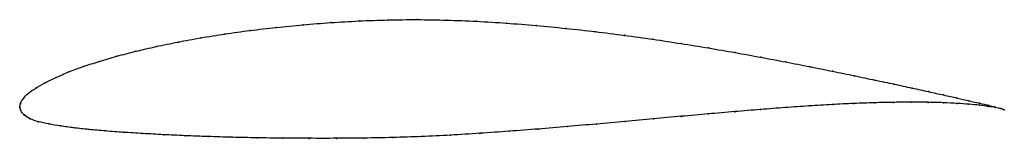
# Model space of a CAD drawing. Units: metres. Extents: x 0 to 1, y -0.03 to 0.09.
import ezdxf

# ---------------------------------------------------------------- set-up
doc = ezdxf.new("R2010")
doc.units = ezdxf.units.M

msp = doc.modelspace()

# ---------------------------------------------------------------- linework, layer by layer
at = {"color": 1}
msp.add_open_spline([(1.0006, -0.0027), (0.9987, -0.002), (0.9941, -0.0007), (0.9845, 0.0018), (0.9756, 0.0039), (0.965, 0.0064), (0.9528, 0.0092), (0.9391, 0.0123), (0.9238, 0.0157), (0.907, 0.0194), (0.8888, 0.0234), (0.8692, 0.0275), (0.8484, 0.0319), (0.8263, 0.0365), (0.803, 0.0412), (0.7787, 0.046), (0.7534, 0.0508), (0.7271, 0.0556), (0.7, 0.0603), (0.6721, 0.0648), (0.6436, 0.0692), (0.6145, 0.0732), (0.585, 0.077), (0.5551, 0.0803), (0.5249, 0.0833), (0.4946, 0.0857), (0.4643, 0.0876), (0.434, 0.0888), (0.4039, 0.0893), (0.3741, 0.089), (0.3447, 0.0879), (0.316, 0.0862), (0.2878, 0.084), (0.2604, 0.0813), (0.2339, 0.0782), (0.2084, 0.0746), (0.1839, 0.0707), (0.1606, 0.0664), (0.1385, 0.0618), (0.1177, 0.0569), (0.0984, 0.0519), (0.0805, 0.0466), (0.0642, 0.0413), (0.0495, 0.0358), (0.0365, 0.0303), (0.0253, 0.0248), (0.0158, 0.0194), (0.0084, 0.0141), (0.0032, 0.0086), (0.0003, 0.0039), (0, -0.0013), (-0.0002, 0.0013), (0.0007, -0.0037), (0.0039, -0.0081), (0.0101, -0.0122), (0.0187, -0.015), (0.0291, -0.0173), (0.0412, -0.0193), (0.0549, -0.0212), (0.0702, -0.0229), (0.087, -0.0244), (0.1053, -0.0258), (0.1249, -0.027), (0.1458, -0.0282), (0.1679, -0.0292), (0.1912, -0.0301), (0.2156, -0.0308), (0.2409, -0.0314), (0.2671, -0.0317), (0.2941, -0.0319), (0.3218, -0.0319), (0.3502, -0.0317), (0.379, -0.0311), (0.4082, -0.0302), (0.4378, -0.0287), (0.4675, -0.0268), (0.4973, -0.0247), (0.527, -0.0224), (0.5567, -0.0199), (0.5862, -0.0173), (0.6153, -0.0147), (0.644, -0.012), (0.6722, -0.0094), (0.6998, -0.007), (0.7267, -0.0046), (0.7529, -0.0025), (0.7781, -0.0005), (0.8024, 0.0012), (0.8257, 0.0026), (0.8478, 0.0037), (0.8687, 0.0044), (0.8884, 0.0049), (0.9067, 0.005), (0.9235, 0.0049), (0.9389, 0.0045), (0.9528, 0.0038), (0.965, 0.0029), (0.9756, 0.0019), (0.9845, 0.0007), (0.9941, -0.0009), (0.9987, -0.002), (1.0006, -0.0027)], degree=3, knots=[0, 0, 0, 0, 0.019802, 0.029703, 0.039604, 0.049505, 0.059406, 0.069307, 0.079208, 0.089109, 0.09901, 0.108911, 0.118812, 0.128713, 0.138614, 0.148515, 0.158416, 0.168317, 0.178218, 0.188119, 0.19802, 0.207921, 0.217822, 0.227723, 0.237624, 0.247525, 0.257426, 0.267327, 0.277228, 0.287129, 0.29703, 0.306931, 0.316832, 0.326733, 0.336634, 0.346535, 0.356436, 0.366337, 0.376238, 0.386139, 0.39604, 0.405941, 0.415842, 0.425743, 0.435644, 0.445545, 0.455446, 0.465347, 0.475248, 0.485149, 0.49505, 0.50495, 0.514851, 0.524752, 0.534653, 0.544554, 0.554455, 0.564356, 0.574257, 0.584158, 0.594059, 0.60396, 0.613861, 0.623762, 0.633663, 0.643564, 0.653465, 0.663366, 0.673267, 0.683168, 0.693069, 0.70297, 0.712871, 0.722772, 0.732673, 0.742574, 0.752475, 0.762376, 0.772277, 0.782178, 0.792079, 0.80198, 0.811881, 0.821782, 0.831683, 0.841584, 0.851485, 0.861386, 0.871287, 0.881188, 0.891089, 0.90099, 0.910891, 0.920792, 0.930693, 0.940594, 0.950495, 0.960396, 0.970297, 0.980198, 1, 1, 1, 1], dxfattribs=at)
for p in [(0.2606, 0.0812), (0.2879, 0.0839), (0.3161, 0.0861), (0.3448, 0.0878), (0.3742, 0.0888), (0.4039, 0.0892), (0.434, 0.0887), (0.4643, 0.0875), (0.4946, 0.0856), (0.5249, 0.0832), (0.555, 0.0803), (0.1841, 0.0706), (0.2085, 0.0745), (0.2341, 0.0781), (0.5849, 0.0769), (0.6145, 0.0732), (0.1387, 0.0617), (0.1608, 0.0663), (0.6435, 0.0691), (0.672, 0.0648), (0.6999, 0.0603), (0.0986, 0.0518), (0.1179, 0.0569), (0.727, 0.0556), (0.7532, 0.0508), (0.0644, 0.0413), (0.0807, 0.0466), (0.7785, 0.046), (0.8029, 0.0412), (0.0368, 0.0303), (0.0497, 0.0358), (0.8261, 0.0365), (0.8482, 0.032), (0.0256, 0.0248), (0.869, 0.0276), (0.8886, 0.0234), (0.0088, 0.014), (0.0162, 0.0194), (0.9068, 0.0194), (0.9235, 0.0158), (0.9388, 0.0124), (0, 0), (0, 0), (0.0008, 0.0038), (0.0036, 0.0087), (0.8023, 0.0011), (0.8255, 0.0025), (0.8476, 0.0036), (0.8685, 0.0044), (0.8882, 0.0048), (0.9064, 0.005), (0.9233, 0.0048), (0.9387, 0.0044), (0.9525, 0.0038), (0.9526, 0.0092), (0.9647, 0.0065), (0.9647, 0.0029), (0.9753, 0.004), (0.9753, 0.0019), (0.9842, 0.0018), (0.9842, 0.0007), (0.9914, 0), (0.0011, -0.0036), (0.0044, -0.0081), (0.6721, -0.0095), (0.6997, -0.007), (0.7266, -0.0047), (0.7527, -0.0025), (0.778, -0.0006), (0.9914, -0.0005), (0.9969, -0.0015), (0.9969, -0.0016), (1.0006, -0.0027), (1.0006, -0.0027), (0.0105, -0.012), (0.019, -0.0149), (0.0294, -0.0172), (0.0415, -0.0193), (0.5567, -0.0199), (0.5861, -0.0173), (0.6152, -0.0147), (0.6439, -0.012), (0.0552, -0.0211), (0.0705, -0.0228), (0.0873, -0.0243), (0.1055, -0.0257), (0.1251, -0.027), (0.146, -0.0282), (0.1681, -0.0292), (0.4378, -0.0286), (0.4675, -0.0268), (0.4973, -0.0247), (0.527, -0.0224), (0.1914, -0.03), (0.2157, -0.0308), (0.241, -0.0313), (0.2672, -0.0317), (0.2942, -0.0319), (0.3219, -0.0319), (0.3503, -0.0316), (0.3791, -0.0311), (0.4083, -0.0301)]:
    msp.add_point(p)

doc.saveas('drawing.dxf')
